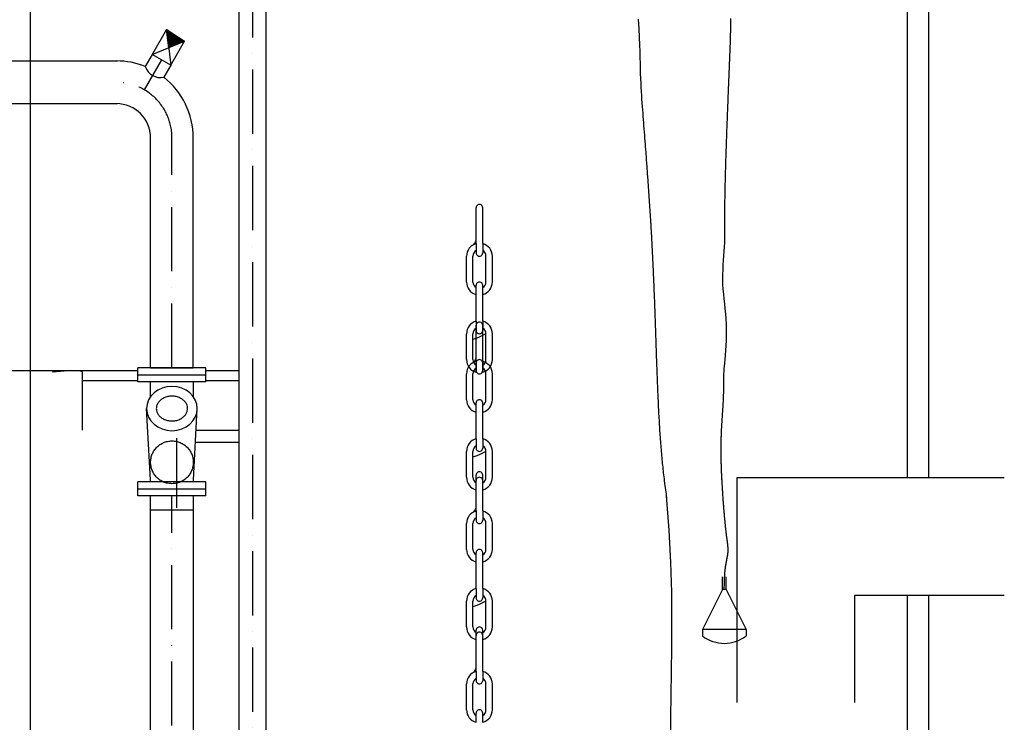
# Model space of a CAD drawing. Extents: x 4177 to 14497, y -20017 to 18348.
# Drawn here: x 9120 to 10040, y 1070 to 1727 of the extents above; entities that cross this region are included whole.
import ezdxf

# ---------------------------------------------------------------- set-up
doc = ezdxf.new("R2010")
doc.units = 0
doc.header["$LTSCALE"] = 10
doc.header["$MEASUREMENT"] = 0
doc.linetypes.add('KEP', pattern=[18, 14, -4])
doc.linetypes.add('PKP', pattern=[9, 6, -1.5, 0, -1.5])
for name, color, linetype in [('1MUOTOVIIVAT', 7, 'CONTINUOUS'), ('jitalogo', 7, 'CONTINUOUS'), ('OUTLINE', 6, 'CONTINUOUS'), ('VIS', 7, 'CONTINUOUS'), ('VOKESKIV', 7, 'PKP'), ('VOLAITE', 6, 'CONTINUOUS')]:
    doc.layers.add(name, color=color, linetype=linetype)

msp = doc.modelspace()

# ---------------------------------------------------------------- hatches: boundary and pattern name
at = {"layer": 'VOLAITE'}
h = msp.add_hatch(dxfattribs=at)
h.set_pattern_fill('ANSI31', color=256, scale=0.0111, angle=102, style=0)
h.set_pattern_definition([(147, (8727.484, 1614.592), (-0.453412, -0.6981932), [])])
h.paths.add_polyline_path([(9258.92, 1700.53), (9256.98, 1717.65), (9273.61, 1706.51)])

# ---------------------------------------------------------------- linework, layer by layer
at = {"layer": '1MUOTOVIIVAT', "color": 9, "linetype": 'Continuous'}
for p, q in [((9048.83, 1398.75), (9230.16, 1398.75)), ((9178.32, 1342.83), (9178.32, 1397.1)), ((9293.67, 1398.75), (9324.91, 1398.75)), ((9230.16, 1388.93), (9178.32, 1388.93)), ((9324.91, 1388.93), (9293.67, 1388.93)), ((9324.91, 1342.67), (9284.5, 1342.67)), ((9324.91, 1331.28), (9283.89, 1331.28))]:
    msp.add_line(p, q, dxfattribs=at)
for points in [[(9555.5, 1432.87), (9549.8, 1430.06), (9549.28, 1429.84), (9547.09, 1428.96), (9543.4, 1427.76)], [(9178.32, 1397.1), (9177.37, 1397.83), (9176.21, 1398.09), (9170.13, 1398.45), (9161.01, 1398.09), (9157.59, 1397.83), (9157.44, 1397.82), (9150.35, 1397.1)], [(9555.5, 1322.87), (9549.8, 1320.06), (9549.28, 1319.84), (9547.09, 1318.96), (9543.4, 1317.76)], [(9555.5, 1182.87), (9549.8, 1180.06), (9549.28, 1179.84), (9547.09, 1178.96), (9543.4, 1177.76)]]:
    msp.add_lwpolyline(points, dxfattribs=at)
at = {"layer": '1MUOTOVIIVAT', "color": 4, "linetype": 'Continuous'}
msp.add_circle((9485.16, 1684.52), 0, dxfattribs=at)
at = {"layer": '1MUOTOVIIVAT', "color": 9, "linetype": 'Continuous'}
for centre in [(9485.16, 1557.55), (9485.16, 1447.55), (9485.16, 1307.55), (9485.16, 1157.55)]:
    msp.add_arc(centre, 71.93, 325.18589, 328.40007, dxfattribs=at)
at = {"layer": 'jitalogo', "color": 7}
for points in [[(9129.56, 374.11), (9129.56, 2674.11)], [(9949.56, 1298.29), (9949.56, 2674.11)], [(9969.56, 1298.29), (9969.56, 2674.11)], [(10040.22, 1298.29), (9790.22, 1298.29), (9790.22, 1088.29)], [(10040.22, 1188.29), (9900.22, 1188.29), (9900.22, 1088.29)], [(9949.56, 374.11), (9949.56, 1188.29)], [(9969.56, 374.11), (9969.56, 1188.29)]]:
    msp.add_lwpolyline(points, dxfattribs=at)
at = {"layer": 'OUTLINE'}
for p, q in [((9324.91, 754.26), (9324.91, 2337.49)), ((9350.11, 754.26), (9350.11, 2337.49)), ((9546.42, 1517.29), (9546.42, 1550.94)), ((9552.47, 1517.29), (9552.47, 1550.94)), ((9537.35, 1481.39), (9537.35, 1505.58)), ((9561.54, 1481.39), (9561.54, 1505.58)), ((9546.42, 1444.72), (9546.42, 1469.68)), ((9552.47, 1444.72), (9552.47, 1469.68)), ((9546.42, 1407.29), (9546.42, 1440.94)), ((9552.47, 1407.29), (9552.47, 1440.94)), ((9537.35, 1408.82), (9537.35, 1433.01)), ((9561.54, 1408.82), (9561.54, 1433.01)), ((9537.35, 1371.39), (9537.35, 1395.58)), ((9561.54, 1371.39), (9561.54, 1395.58)), ((9546.42, 1334.72), (9546.42, 1359.68)), ((9552.47, 1334.72), (9552.47, 1359.68)), ((9537.35, 1298.82), (9537.35, 1323.01)), ((9561.54, 1298.82), (9561.54, 1323.01)), ((9546.42, 1267.29), (9546.42, 1300.94)), ((9552.47, 1267.29), (9552.47, 1300.94)), ((9537.35, 1231.39), (9537.35, 1255.58)), ((9561.54, 1231.39), (9561.54, 1255.58)), ((9546.42, 1194.72), (9546.42, 1219.68)), ((9552.47, 1194.72), (9552.47, 1219.68)), ((9537.35, 1158.82), (9537.35, 1183.01)), ((9561.54, 1158.82), (9561.54, 1183.01)), ((9546.42, 1117.29), (9546.42, 1150.94)), ((9552.47, 1117.29), (9552.47, 1150.94)), ((9537.35, 1081.39), (9537.35, 1105.58)), ((9561.54, 1081.39), (9561.54, 1105.58))]:
    msp.add_line(p, q, dxfattribs=at)
for centre, radius, start, end in [((9549.45, 1550.94), 3.02, 0.00103, 180.00146), ((9549.45, 1505.58), 12.09, 104.47751, 180), ((9549.45, 1505.58), 12.09, 0, 75.52249), ((9549.45, 1481.39), 12.09, 180, 255.52249), ((9549.45, 1481.39), 12.09, 284.47751, 0), ((9549.45, 1433.01), 12.09, 104.47751, 180), ((9549.45, 1440.94), 3.02, 0.00103, 180.00146), ((9549.45, 1433.01), 12.09, 0, 75.52249), ((9549.45, 1408.82), 12.09, 180, 255.52249), ((9549.45, 1408.82), 12.09, 284.47751, 0), ((9549.45, 1395.58), 12.09, 104.47751, 180), ((9549.45, 1395.58), 12.09, 0, 75.52249), ((9549.45, 1371.39), 12.09, 180, 255.52249), ((9549.45, 1371.39), 12.09, 284.47751, 0), ((9549.45, 1323.01), 12.09, 104.47751, 180), ((9549.45, 1323.01), 12.09, 0, 75.52249), ((9549.45, 1298.82), 12.09, 180, 255.52249), ((9549.45, 1300.94), 3.02, 0.00103, 180.00146), ((9549.45, 1298.82), 12.09, 284.47751, 0), ((9549.45, 1255.58), 12.09, 104.47751, 180), ((9549.45, 1255.58), 12.09, 0, 75.52249), ((9549.45, 1231.39), 12.09, 180, 255.52249), ((9549.45, 1231.39), 12.09, 284.47751, 0), ((9549.45, 1183.01), 12.09, 104.47751, 180), ((9549.45, 1183.01), 12.09, 0, 75.52249), ((9549.45, 1158.82), 12.09, 180, 255.52249), ((9549.45, 1150.94), 3.02, 0.00103, 180.00146), ((9549.45, 1158.82), 12.09, 284.47751, 0), ((9549.45, 1105.58), 12.09, 104.47751, 180), ((9549.45, 1105.58), 12.09, 0, 75.52249), ((9549.45, 1081.39), 12.09, 180, 255.52249), ((9549.45, 1081.39), 12.09, 284.47751, 0)]:
    msp.add_arc(centre, radius, start, end, dxfattribs=at)
at = {"layer": 'VIS'}
for p, q in [((9546.42, 1517.29), (9546.42, 1508.61)), ((9552.47, 1517.29), (9552.47, 1508.61)), ((9543.4, 1481.39), (9543.4, 1505.58)), ((9555.5, 1481.39), (9555.5, 1505.58)), ((9546.42, 1469.68), (9546.42, 1478.37)), ((9552.47, 1469.68), (9552.47, 1478.37)), ((9546.42, 1444.72), (9546.42, 1436.04)), ((9552.47, 1444.72), (9552.47, 1436.04)), ((9543.4, 1408.82), (9543.4, 1433.01)), ((9555.5, 1408.82), (9555.5, 1433.01)), ((9546.42, 1407.29), (9546.42, 1398.61)), ((9546.42, 1397.11), (9546.42, 1405.8)), ((9552.47, 1407.29), (9552.47, 1398.61)), ((9552.47, 1397.11), (9552.47, 1405.8)), ((9543.4, 1371.39), (9543.4, 1395.58)), ((9555.5, 1371.39), (9555.5, 1395.58)), ((9546.42, 1359.68), (9546.42, 1368.37)), ((9552.47, 1359.68), (9552.47, 1368.37)), ((9266.15, 1335.53), (9266.15, 1270.26)), ((9546.42, 1334.72), (9546.42, 1326.04)), ((9552.47, 1334.72), (9552.47, 1326.04)), ((9543.4, 1298.82), (9543.4, 1323.01)), ((9555.5, 1298.82), (9555.5, 1323.01)), ((9546.42, 1287.11), (9546.42, 1295.8)), ((9552.47, 1287.11), (9552.47, 1295.8)), ((9546.42, 1267.29), (9546.42, 1258.61)), ((9552.47, 1267.29), (9552.47, 1258.61)), ((9543.4, 1231.39), (9543.4, 1255.58)), ((9555.5, 1231.39), (9555.5, 1255.58)), ((9546.42, 1219.68), (9546.42, 1228.37)), ((9552.47, 1219.68), (9552.47, 1228.37)), ((9546.42, 1194.72), (9546.42, 1186.04)), ((9552.47, 1194.72), (9552.47, 1186.04)), ((9543.4, 1158.82), (9543.4, 1183.01)), ((9555.5, 1158.82), (9555.5, 1183.01)), ((9546.42, 1147.11), (9546.42, 1155.8)), ((9552.47, 1147.11), (9552.47, 1155.8)), ((9546.42, 1117.29), (9546.42, 1108.61)), ((9552.47, 1117.29), (9552.47, 1108.61)), ((9543.4, 1081.39), (9543.4, 1105.58)), ((9555.5, 1081.39), (9555.5, 1105.58)), ((9546.42, 1069.68), (9546.42, 1078.37)), ((9552.47, 1069.68), (9552.47, 1078.37))]:
    msp.add_line(p, q, dxfattribs=at)
for centre, radius, start, end in [((9549.45, 1505.58), 6.05, 120, 180), ((9549.45, 1505.58), 6.05, 0, 60), ((9549.45, 1508.61), 3.02, 179.99854, 359.99897), ((9549.45, 1481.39), 6.05, 180, 240), ((9549.45, 1478.37), 3.02, 359.99897, 180.00146), ((9549.45, 1481.39), 6.05, 300, 0), ((9549.45, 1433.01), 6.05, 120, 180), ((9549.45, 1433.01), 6.05, 0, 60), ((9549.45, 1436.04), 3.02, 179.99854, 359.99897), ((9549.45, 1408.82), 6.05, 180, 240), ((9549.45, 1405.8), 3.02, 359.99897, 180.00146), ((9549.45, 1408.82), 6.05, 300, 0), ((9549.45, 1395.58), 6.05, 120, 180), ((9549.45, 1395.58), 6.05, 0, 60), ((9549.45, 1398.61), 3.02, 179.99854, 359.99897), ((9549.45, 1371.39), 6.05, 180, 240), ((9549.45, 1368.37), 3.02, 359.99897, 180.00146), ((9549.45, 1371.39), 6.05, 300, 0), ((9549.45, 1323.01), 6.05, 120, 180), ((9549.45, 1326.04), 3.02, 179.99854, 359.99897), ((9549.45, 1323.01), 6.05, 0, 60), ((9549.45, 1298.82), 6.05, 180, 240), ((9549.45, 1295.8), 3.02, 359.99897, 180.00146), ((9549.45, 1298.82), 6.05, 300, 0), ((9549.45, 1255.58), 6.05, 120, 180), ((9549.45, 1258.61), 3.02, 179.99854, 359.99897), ((9549.45, 1255.58), 6.05, 0, 60), ((9549.45, 1231.39), 6.05, 180, 240), ((9549.45, 1228.37), 3.02, 359.99897, 180.00146), ((9549.45, 1231.39), 6.05, 300, 0), ((9549.45, 1183.01), 6.05, 120, 180), ((9549.45, 1183.01), 6.05, 0, 60), ((9549.45, 1186.04), 3.02, 179.99854, 359.99897), ((9549.45, 1158.82), 6.05, 180, 240), ((9549.45, 1155.8), 3.02, 359.99897, 180.00146), ((9549.45, 1158.82), 6.05, 300, 0), ((9549.45, 1105.58), 6.05, 120, 180), ((9549.45, 1108.61), 3.02, 179.99854, 359.99897), ((9549.45, 1105.58), 6.05, 0, 60), ((9549.45, 1081.39), 6.05, 180, 240), ((9549.45, 1078.37), 3.02, 359.99897, 180.00146), ((9549.45, 1081.39), 6.05, 300, 0)]:
    msp.add_arc(centre, radius, start, end, dxfattribs=at)
at = {"layer": 'VOKESKIV'}
for points in [[(9337.51, 719.11), (9337.51, 2356.35)], [(9252.12, 1689.25), (9235.94, 1661.24)], [(9261.92, 706.26), (9261.92, 1281.34)]]:
    msp.add_lwpolyline(points, dxfattribs=at)
msp.add_lwpolyline([(9261.92, 1401.31), (9261.92, 1616.25, 0.414214), (9209.97, 1668.2)], format="xyb", dxfattribs=at)
at = {"layer": 'VOLAITE'}
for points in [[(9697.98, 1727.16), (9698.5, 1718.27), (9698.88, 1710.36), (9699.16, 1703.29), (9699.35, 1696.95), (9699.49, 1691.21), (9699.6, 1685.94), (9699.71, 1681.02), (9699.86, 1676.34), (9700.02, 1671.87), (9700.22, 1667.59), (9700.43, 1663.51), (9700.65, 1659.6), (9700.88, 1655.86), (9701.13, 1652.27), (9701.37, 1648.83), (9701.61, 1645.53), (9701.85, 1642.34), (9702.08, 1639.24), (9702.31, 1636.23), (9702.55, 1633.27), (9702.78, 1630.36), (9703, 1627.47), (9703.23, 1624.58), (9703.46, 1621.68), (9703.68, 1618.8), (9703.9, 1615.94), (9704.11, 1613.14), (9704.32, 1610.42), (9704.52, 1607.79), (9704.71, 1605.29), (9704.88, 1602.94), (9705.05, 1600.75), (9705.2, 1598.7), (9705.34, 1596.79), (9705.48, 1594.98), (9705.61, 1593.26), (9705.73, 1591.6), (9705.85, 1589.99), (9705.97, 1588.4), (9706.08, 1586.81), (9706.2, 1585.23), (9706.32, 1583.65), (9706.43, 1582.07), (9706.55, 1580.5), (9706.66, 1578.92), (9706.77, 1577.35), (9706.89, 1575.78), (9707, 1574.22), (9707.11, 1572.65), (9707.22, 1571.09), (9707.33, 1569.53), (9707.44, 1567.97), (9707.55, 1566.41), (9707.66, 1564.86), (9707.77, 1563.31), (9707.87, 1561.75), (9707.98, 1560.2), (9708.09, 1558.66), (9708.19, 1557.11), (9708.3, 1555.56), (9708.4, 1554.02), (9708.5, 1552.48), (9708.6, 1550.94), (9708.7, 1549.4), (9708.8, 1547.86), (9708.9, 1546.32), (9709, 1544.79), (9709.1, 1543.25), (9709.19, 1541.72), (9709.29, 1540.18), (9709.38, 1538.65), (9709.47, 1537.12), (9709.57, 1535.59), (9709.66, 1534.06), (9709.75, 1532.53), (9709.84, 1531), (9709.93, 1529.47), (9710.02, 1527.94), (9710.1, 1526.41), (9710.19, 1524.88), (9710.27, 1523.34), (9710.36, 1521.81), (9710.44, 1520.27), (9710.53, 1518.74), (9710.61, 1517.2), (9710.69, 1515.66), (9710.77, 1514.12), (9710.85, 1512.58), (9710.93, 1511.03), (9711.01, 1509.48), (9711.08, 1507.93), (9711.16, 1506.38), (9711.24, 1504.82), (9711.31, 1503.26), (9711.39, 1501.69), (9711.46, 1500.13), (9711.54, 1498.55), (9711.61, 1496.98), (9711.68, 1495.4), (9711.76, 1493.81), (9711.83, 1492.22), (9711.9, 1490.63), (9711.97, 1489.03), (9712.04, 1487.42), (9712.11, 1485.81), (9712.18, 1484.19), (9712.25, 1482.57), (9712.32, 1480.94), (9712.39, 1479.3), (9712.45, 1477.66), (9712.52, 1476.01), (9712.59, 1474.36), (9712.65, 1472.7), (9712.72, 1471.03), (9712.79, 1469.35), (9712.85, 1467.66), (9712.92, 1465.97), (9712.98, 1464.27), (9713.05, 1462.56), (9713.11, 1460.84), (9713.18, 1459.11), (9713.24, 1457.38), (9713.3, 1455.63), (9713.37, 1453.88), (9713.43, 1452.11), (9713.49, 1450.34), (9713.56, 1448.55), (9713.62, 1446.76), (9713.68, 1444.96), (9713.75, 1443.14), (9713.81, 1441.32), (9713.87, 1439.48), (9713.93, 1437.63), (9714, 1435.78), (9714.06, 1433.91), (9714.12, 1432.03), (9714.19, 1430.14), (9714.25, 1428.24), (9714.31, 1426.33), (9714.38, 1424.42), (9714.44, 1422.49), (9714.51, 1420.55), (9714.57, 1418.6), (9714.64, 1416.65), (9714.7, 1414.69), (9714.77, 1412.72), (9714.84, 1410.74), (9714.9, 1408.76), (9714.97, 1406.77), (9715.04, 1404.77), (9715.11, 1402.77), (9715.18, 1400.76), (9715.26, 1398.75), (9715.33, 1396.73), (9715.4, 1394.71), (9715.48, 1392.69), (9715.56, 1390.66), (9715.64, 1388.64), (9715.72, 1386.6), (9715.8, 1384.57), (9715.88, 1382.54), (9715.97, 1380.5), (9716.05, 1378.46), (9716.14, 1376.43), (9716.23, 1374.39), (9716.32, 1372.36), (9716.41, 1370.32), (9716.51, 1368.29), (9716.61, 1366.26), (9716.71, 1364.23), (9716.81, 1362.2), (9716.91, 1360.18), (9717.02, 1358.16), (9717.13, 1356.15), (9717.24, 1354.14), (9717.35, 1352.13), (9717.47, 1350.13), (9717.59, 1348.13), (9717.71, 1346.14), (9717.83, 1344.16), (9717.96, 1342.18), (9718.09, 1340.21), (9718.22, 1338.25), (9718.35, 1336.3), (9718.49, 1334.35), (9718.63, 1332.42), (9718.78, 1330.49), (9718.92, 1328.57), (9719.07, 1326.67), (9719.23, 1324.77), (9719.38, 1322.88), (9719.55, 1321.01), (9719.71, 1319.15), (9719.88, 1317.3), (9720.05, 1315.46), (9720.22, 1313.63), (9720.4, 1311.82), (9720.58, 1310.02), (9720.77, 1308.23), (9720.96, 1306.46), (9721.15, 1304.69), (9721.35, 1302.9), (9721.56, 1301.09), (9721.78, 1299.24), (9722.02, 1297.35), (9722.26, 1295.38), (9722.52, 1293.35), (9722.8, 1291.24), (9723.08, 1289.1), (9723.36, 1287.01), (9723.64, 1285.02), (9723.89, 1283.2), (9724.11, 1281.61), (9724.3, 1280.33), (9724.43, 1279.4)], [(9778.37, 1193.97), (9778.4, 1196.17), (9778.43, 1198.06), (9778.47, 1199.69), (9778.51, 1201.07), (9778.55, 1202.26), (9778.59, 1203.29), (9778.63, 1204.19), (9778.67, 1205), (9778.71, 1205.75), (9778.75, 1206.45), (9778.79, 1207.11), (9778.83, 1207.72), (9778.87, 1208.3), (9778.91, 1208.86), (9778.96, 1209.39), (9779, 1209.91), (9779.05, 1210.41), (9779.1, 1210.9), (9779.14, 1211.38), (9779.19, 1211.85), (9779.24, 1212.31), (9779.29, 1212.75), (9779.35, 1213.19), (9779.4, 1213.62), (9779.45, 1214.03), (9779.5, 1214.44), (9779.56, 1214.84), (9779.61, 1215.23), (9779.67, 1215.61), (9779.72, 1215.98), (9779.78, 1216.34), (9779.84, 1216.7), (9779.89, 1217.04), (9779.95, 1217.38), (9780.01, 1217.71), (9780.06, 1218.03), (9780.12, 1218.35), (9780.18, 1218.66), (9780.23, 1218.96), (9780.29, 1219.26), (9780.34, 1219.55), (9780.4, 1219.84), (9780.45, 1220.11), (9780.51, 1220.39), (9780.56, 1220.66), (9780.62, 1220.92), (9780.67, 1221.18), (9780.72, 1221.43), (9780.77, 1221.68), (9780.82, 1221.93), (9780.87, 1222.17), (9780.92, 1222.41), (9780.97, 1222.64), (9781.02, 1222.87), (9781.06, 1223.1), (9781.11, 1223.33), (9781.15, 1223.55), (9781.19, 1223.77), (9781.23, 1223.99), (9781.27, 1224.2), (9781.31, 1224.42), (9781.35, 1224.63), (9781.39, 1224.84), (9781.42, 1225.04), (9781.46, 1225.25), (9781.49, 1225.45), (9781.52, 1225.65), (9781.55, 1225.85), (9781.58, 1226.05), (9781.61, 1226.25), (9781.64, 1226.44), (9781.66, 1226.64), (9781.69, 1226.83), (9781.71, 1227.02), (9781.73, 1227.21), (9781.75, 1227.39), (9781.77, 1227.58), (9781.79, 1227.77), (9781.81, 1227.95), (9781.83, 1228.14), (9781.84, 1228.32), (9781.86, 1228.5), (9781.87, 1228.68), (9781.89, 1228.86), (9781.9, 1229.04), (9781.91, 1229.22), (9781.92, 1229.4), (9781.93, 1229.58), (9781.93, 1229.75), (9781.94, 1229.93), (9781.95, 1230.11), (9781.95, 1230.28), (9781.95, 1230.46), (9781.96, 1230.63), (9781.96, 1230.81), (9781.96, 1230.99), (9781.96, 1231.16), (9781.96, 1231.34), (9781.95, 1231.51), (9781.95, 1231.69), (9781.95, 1231.87), (9781.94, 1232.04), (9781.94, 1232.22), (9781.93, 1232.4), (9781.92, 1232.58), (9781.91, 1232.76), (9781.9, 1232.94), (9781.89, 1233.12), (9781.88, 1233.3), (9781.87, 1233.48), (9781.86, 1233.66), (9781.84, 1233.84), (9781.83, 1234.03), (9781.81, 1234.21), (9781.8, 1234.4), (9781.78, 1234.59), (9781.76, 1234.78), (9781.74, 1234.97), (9781.72, 1235.16), (9781.7, 1235.36), (9781.68, 1235.55), (9781.66, 1235.75), (9781.64, 1235.95), (9781.61, 1236.15), (9781.59, 1236.36), (9781.56, 1236.56), (9781.54, 1236.77), (9781.51, 1236.99), (9781.48, 1237.2), (9781.46, 1237.42), (9781.43, 1237.64), (9781.4, 1237.87), (9781.37, 1238.1), (9781.34, 1238.34), (9781.3, 1238.58), (9781.27, 1238.82), (9781.24, 1239.07), (9781.2, 1239.32), (9781.17, 1239.58), (9781.13, 1239.85), (9781.1, 1240.12), (9781.06, 1240.39), (9781.02, 1240.68), (9780.98, 1240.97), (9780.94, 1241.26), (9780.9, 1241.56), (9780.86, 1241.87), (9780.82, 1242.19), (9780.78, 1242.51), (9780.74, 1242.84), (9780.69, 1243.18), (9780.65, 1243.53), (9780.6, 1243.88), (9780.56, 1244.25), (9780.51, 1244.62), (9780.46, 1245), (9780.42, 1245.39), (9780.37, 1245.79), (9780.32, 1246.2), (9780.27, 1246.61), (9780.22, 1247.04), (9780.17, 1247.48), (9780.12, 1247.93), (9780.06, 1248.39), (9780.01, 1248.86), (9779.95, 1249.34), (9779.9, 1249.83), (9779.84, 1250.33), (9779.79, 1250.85), (9779.73, 1251.37), (9779.67, 1251.91), (9779.62, 1252.46), (9779.56, 1253.02), (9779.5, 1253.6), (9779.44, 1254.19), (9779.38, 1254.79), (9779.32, 1255.4), (9779.25, 1256.03), (9779.19, 1256.67), (9779.13, 1257.33), (9779.06, 1257.99), (9779, 1258.68), (9778.93, 1259.37), (9778.87, 1260.08), (9778.8, 1260.81), (9778.73, 1261.55), (9778.67, 1262.3), (9778.6, 1263.06), (9778.53, 1263.84), (9778.46, 1264.63), (9778.39, 1265.43), (9778.32, 1266.25), (9778.25, 1267.08), (9778.18, 1267.92), (9778.11, 1268.77), (9778.04, 1269.63), (9777.97, 1270.5), (9777.9, 1271.38), (9777.83, 1272.27), (9777.76, 1273.18), (9777.69, 1274.09), (9777.62, 1275.01), (9777.55, 1275.93), (9777.48, 1276.87), (9777.41, 1277.81), (9777.35, 1278.76), (9777.28, 1279.72), (9777.21, 1280.68), (9777.14, 1281.66), (9777.08, 1282.63), (9777.01, 1283.61), (9776.94, 1284.6), (9776.88, 1285.59), (9776.82, 1286.59), (9776.75, 1287.59), (9776.69, 1288.59), (9776.63, 1289.6), (9776.57, 1290.61), (9776.51, 1291.62), (9776.45, 1292.63), (9776.39, 1293.65), (9776.34, 1294.67), (9776.28, 1295.69), (9776.23, 1296.71), (9776.17, 1297.73), (9776.12, 1298.75), (9776.07, 1299.77), (9776.02, 1300.79), (9775.98, 1301.8), (9775.93, 1302.82), (9775.89, 1303.84), (9775.85, 1304.85), (9775.81, 1305.86), (9775.77, 1306.87), (9775.73, 1307.87), (9775.69, 1308.87), (9775.66, 1309.87), (9775.63, 1310.86), (9775.6, 1311.85), (9775.57, 1312.83), (9775.54, 1313.81), (9775.52, 1314.78), (9775.5, 1315.75), (9775.48, 1316.7), (9775.46, 1317.66), (9775.45, 1318.6), (9775.43, 1319.54), (9775.42, 1320.47), (9775.42, 1321.4), (9775.41, 1322.31), (9775.41, 1323.22), (9775.4, 1324.12), (9775.4, 1325.02), (9775.41, 1325.9), (9775.41, 1326.78), (9775.42, 1327.65), (9775.43, 1328.51), (9775.44, 1329.37), (9775.45, 1330.22), (9775.46, 1331.06), (9775.48, 1331.89), (9775.5, 1332.72), (9775.52, 1333.54), (9775.54, 1334.35), (9775.56, 1335.16), (9775.59, 1335.96), (9775.61, 1336.75), (9775.64, 1337.53), (9775.67, 1338.31), (9775.7, 1339.09), (9775.73, 1339.85), (9775.76, 1340.61), (9775.79, 1341.37), (9775.82, 1342.12), (9775.86, 1342.86), (9775.9, 1343.6), (9775.93, 1344.33), (9775.97, 1345.05), (9776.01, 1345.77), (9776.05, 1346.49), (9776.09, 1347.2), (9776.13, 1347.9), (9776.17, 1348.6), (9776.21, 1349.29), (9776.25, 1349.98), (9776.3, 1350.67), (9776.34, 1351.35), (9776.38, 1352.02), (9776.43, 1352.69), (9776.47, 1353.35), (9776.51, 1354.02), (9776.56, 1354.67), (9776.6, 1355.32), (9776.65, 1355.97), (9776.69, 1356.62), (9776.73, 1357.26), (9776.78, 1357.89), (9776.82, 1358.53), (9776.86, 1359.15), (9776.9, 1359.78), (9776.95, 1360.4), (9776.99, 1361.02), (9777.03, 1361.63), (9777.07, 1362.25), (9777.11, 1362.85), (9777.15, 1363.46), (9777.19, 1364.06), (9777.23, 1364.66), (9777.26, 1365.26), (9777.3, 1365.86), (9777.33, 1366.45), (9777.37, 1367.04), (9777.4, 1367.63), (9777.43, 1368.22), (9777.47, 1368.8), (9777.5, 1369.39), (9777.53, 1369.98), (9777.55, 1370.56), (9777.58, 1371.15), (9777.61, 1371.74), (9777.63, 1372.33), (9777.66, 1372.92), (9777.68, 1373.52), (9777.71, 1374.12), (9777.73, 1374.72), (9777.75, 1375.32), (9777.77, 1375.93), (9777.79, 1376.55), (9777.81, 1377.17), (9777.83, 1377.8), (9777.84, 1378.43), (9777.86, 1379.07), (9777.88, 1379.72), (9777.89, 1380.38), (9777.91, 1381.04), (9777.92, 1381.72), (9777.93, 1382.4), (9777.95, 1383.1), (9777.96, 1383.8), (9777.97, 1384.52), (9777.98, 1385.25), (9777.99, 1385.99), (9778, 1386.74), (9778.01, 1387.5), (9778.02, 1388.28), (9778.03, 1389.07), (9778.03, 1389.86), (9778.04, 1390.65), (9778.05, 1391.44), (9778.05, 1392.22), (9778.06, 1392.98), (9778.06, 1393.72), (9778.07, 1394.45), (9778.08, 1395.24), (9778.11, 1396.17), (9778.16, 1397.31), (9778.25, 1398.75), (9778.38, 1400.56), (9778.56, 1402.84), (9778.8, 1405.64), (9779.09, 1409.04), (9779.43, 1412.95), (9779.77, 1417.29), (9780.08, 1421.96), (9780.34, 1426.87), (9780.51, 1431.92), (9780.57, 1437.02), (9780.48, 1442.06), (9780.22, 1446.98), (9779.84, 1451.78), (9779.36, 1456.48), (9778.83, 1461.1), (9778.31, 1465.67), (9777.82, 1470.2), (9777.42, 1474.71), (9777.16, 1479.24), (9777.05, 1483.79), (9777.08, 1488.34), (9777.23, 1492.87), (9777.46, 1497.35), (9777.74, 1501.75), (9778.04, 1506.05), (9778.33, 1510.21), (9778.57, 1514.21), (9778.76, 1518.02), (9778.88, 1521.63), (9778.95, 1525.02), (9778.97, 1528.18), (9778.97, 1531.1), (9778.95, 1533.77), (9778.92, 1536.16), (9778.88, 1538.28), (9778.86, 1540.1), (9778.84, 1541.68), (9778.83, 1543.05), (9778.83, 1544.26), (9778.84, 1545.35), (9778.85, 1546.38), (9778.86, 1547.38), (9778.87, 1548.4), (9778.89, 1549.47), (9778.91, 1550.6), (9778.93, 1551.78), (9778.95, 1553), (9778.97, 1554.24), (9778.99, 1555.5), (9779.01, 1556.77), (9779.03, 1558.04), (9779.06, 1559.31), (9779.08, 1560.56), (9779.1, 1561.8), (9779.13, 1563.04), (9779.15, 1564.27), (9779.17, 1565.49), (9779.2, 1566.7), (9779.22, 1567.91), (9779.25, 1569.12), (9779.27, 1570.31), (9779.3, 1571.51), (9779.33, 1572.7), (9779.35, 1573.89), (9779.38, 1575.07), (9779.41, 1576.26), (9779.44, 1577.44), (9779.47, 1578.62), (9779.5, 1579.8), (9779.53, 1580.99), (9779.56, 1582.17), (9779.59, 1583.35), (9779.62, 1584.54), (9779.65, 1585.73), (9779.68, 1586.92), (9779.72, 1588.11), (9779.75, 1589.31), (9779.79, 1590.52), (9779.82, 1591.73), (9779.86, 1592.94), (9779.89, 1594.16), (9779.93, 1595.39), (9779.97, 1596.63), (9780.01, 1597.87), (9780.05, 1599.12), (9780.09, 1600.37), (9780.13, 1601.64), (9780.17, 1602.91), (9780.21, 1604.19), (9780.26, 1605.47), (9780.3, 1606.77), (9780.35, 1608.07), (9780.39, 1609.37), (9780.44, 1610.69), (9780.48, 1612.01), (9780.53, 1613.34), (9780.58, 1614.68), (9780.62, 1616.02), (9780.67, 1617.37), (9780.72, 1618.73), (9780.77, 1620.09), (9780.82, 1621.46), (9780.87, 1622.84), (9780.92, 1624.22), (9780.98, 1625.61), (9781.03, 1627.01), (9781.08, 1628.41), (9781.13, 1629.81), (9781.19, 1631.23), (9781.24, 1632.65), (9781.3, 1634.07), (9781.35, 1635.5), (9781.41, 1636.93), (9781.46, 1638.37), (9781.52, 1639.82), (9781.58, 1641.27), (9781.63, 1642.73), (9781.69, 1644.19), (9781.75, 1645.65), (9781.81, 1647.12), (9781.86, 1648.59), (9781.92, 1650.07), (9781.98, 1651.56), (9782.04, 1653.04), (9782.1, 1654.54), (9782.16, 1656.03), (9782.22, 1657.53), (9782.28, 1659.04), (9782.34, 1660.54), (9782.4, 1662.06), (9782.46, 1663.57), (9782.52, 1665.09), (9782.58, 1666.61), (9782.65, 1668.14), (9782.71, 1669.67), (9782.77, 1671.2), (9782.83, 1672.73), (9782.89, 1674.27), (9782.95, 1675.81), (9783.02, 1677.35), (9783.08, 1678.9), (9783.14, 1680.45), (9783.2, 1682), (9783.26, 1683.55), (9783.33, 1685.11), (9783.39, 1686.67), (9783.45, 1688.23), (9783.51, 1689.79), (9783.57, 1691.35), (9783.63, 1692.92), (9783.69, 1694.49), (9783.75, 1696.06), (9783.81, 1697.63), (9783.87, 1699.2), (9783.93, 1700.78), (9783.98, 1702.35), (9784.04, 1703.93), (9784.09, 1705.51), (9784.15, 1707.09), (9784.2, 1708.68), (9784.24, 1710.26), (9784.29, 1711.85), (9784.34, 1713.44), (9784.38, 1715.03), (9784.42, 1716.62), (9784.46, 1718.21), (9784.49, 1719.8), (9784.52, 1721.4), (9784.55, 1722.99), (9784.58, 1724.59), (9784.6, 1726.19), (9784.62, 1727.79)], [(9256.98, 1717.65), (9243.46, 1694.25)], [(9256.98, 1717.65), (9260.77, 1684.26)], [(9258.92, 1700.53), (9256.98, 1717.65), (9273.61, 1706.51), (9258.92, 1700.53)], [(9243.46, 1694.25), (9273.61, 1706.51)], [(9260.77, 1684.26), (9273.61, 1706.51)], [(9260.77, 1684.26), (9243.46, 1694.25)], [(9241.94, 1401.31), (9281.9, 1401.31)], [(9230.16, 1288.01), (9293.67, 1288.01)], [(9282.01, 1281.34), (9241.82, 1281.34)], [(9724.11, 1281.61), (9726.51, 1249.35), (9728.05, 1219.21), (9728.88, 1191.04), (9729.16, 1164.7), (9729.07, 1140.04), (9728.76, 1116.9), (9728.39, 1095.13), (9728.13, 1074.59), (9728.09, 1055.1), (9728.19, 1036.36), (9728.32, 1018.06), (9728.34, 999.87), (9728.13, 981.48), (9727.58, 962.56), (9726.54, 942.79), (9724.91, 921.85)], [(9241.82, 1268.31), (9282.01, 1268.31)], [(9776.74, 1193.97), (9776.74, 1205.66)], [(9780, 1193.97), (9780, 1205.66)], [(9776.74, 1193.97), (9758.04, 1156.56), (9758.04, 1150.47)], [(9780, 1193.97), (9776.74, 1193.97)], [(9780, 1193.97), (9798.7, 1156.56), (9798.7, 1150.47)], [(9798.7, 1156.56), (9758.04, 1156.56)]]:
    msp.add_lwpolyline(points, dxfattribs=at)
at = {"layer": 'VOLAITE', "color": 6}
for points in [[(9256.98, 1717.65), (9273.61, 1706.51)], [(9293.67, 1401.31), (9230.16, 1401.31)], [(9230.16, 1387.98), (9230.16, 1401.31)], [(9293.67, 1387.98), (9293.67, 1401.31)], [(9230.16, 1394.64), (9293.67, 1394.64)], [(9293.67, 1387.98), (9230.16, 1387.98)], [(9293.67, 1294.67), (9230.16, 1294.67)], [(9230.16, 1281.34), (9230.16, 1294.67)], [(9293.67, 1281.34), (9293.67, 1294.67)], [(9293.67, 1281.34), (9230.16, 1281.34)]]:
    msp.add_lwpolyline(points, dxfattribs=at)
at = {"layer": 'VOLAITE', "color": 4}
for points in [[(9243.46, 1694.25), (9236.93, 1682.93)], [(9041.12, 1688.18), (9211.1, 1688.18)], [(9260.77, 1684.26), (9254.23, 1672.94)], [(9041.12, 1648.22), (9211.1, 1648.22)], [(9241.94, 1401.31), (9241.94, 1616.25)], [(9281.9, 1401.31), (9281.9, 1616.25)], [(9241.82, 1374.01), (9241.82, 1387.98)], [(9282.01, 1374.01), (9282.01, 1387.98)], [(9241.82, 1296.42), (9238.23, 1363.07)], [(9282.01, 1296.42), (9285.6, 1363.07)], [(9241.82, 1294.67), (9241.82, 1296.42)], [(9282.01, 1294.67), (9282.01, 1296.42)], [(9282.01, 1294.67), (9282.01, 1296.42)], [(9241.82, 739.83), (9241.82, 1281.34)], [(9282.01, 739.83), (9282.01, 1281.34)]]:
    msp.add_lwpolyline(points, dxfattribs=at)
at = {"layer": 'VOLAITE', "color": 7, "linetype": 'KEP'}
msp.add_circle((9261.92, 1312.82), 19.99, dxfattribs=at)
at = {"layer": 'VOLAITE', "color": 4}
for radius, start, end in [(71.93, 67.98356, 90), (71.93, 0, 52.01644), (31.97, 0, 90)]:
    msp.add_arc((9209.97, 1616.25), radius, start, end, dxfattribs=at)
at = {"layer": 'VOLAITE'}
for centre, radius, start, end in [((9251.05, 1687.41), 14.81, 197.57485, 282.42515), ((9778.37, 1176.59), 33.1, 232.1114, 307.8886)]:
    msp.add_arc(centre, radius, start, end, dxfattribs=at)
at = {"layer": 'VOLAITE', "extrusion": (0, 0, -1)}
msp.add_ellipse((9261.92, 1363.07), major_axis=(-23.69, 0), ratio=0.872229, dxfattribs=at)
at = {"layer": 'VOLAITE'}
msp.add_open_spline([(9247.29, 1363.07), (9247.29, 1364.16), (9247.49, 1365.26), (9248.22, 1367.2), (9248.68, 1368.05), (9249.88, 1369.68), (9250.63, 1370.46), (9252.39, 1371.89), (9253.4, 1372.52), (9255.63, 1373.58), (9256.85, 1373.99), (9259.4, 1374.54), (9260.73, 1374.68), (9263.38, 1374.66), (9264.71, 1374.5), (9267.24, 1373.91), (9268.45, 1373.48), (9270.65, 1372.4), (9271.65, 1371.75), (9273.37, 1370.3), (9274.09, 1369.51), (9275.26, 1367.87), (9275.69, 1367.02), (9276.31, 1365.3), (9276.48, 1364.44), (9276.57, 1362.71), (9276.5, 1361.85), (9276.09, 1360.12), (9275.76, 1359.26), (9274.81, 1357.58), (9274.2, 1356.76), (9272.69, 1355.22), (9271.79, 1354.5), (9269.76, 1353.26), (9268.63, 1352.74), (9266.2, 1351.94), (9264.91, 1351.67), (9262.28, 1351.43), (9260.93, 1351.45), (9258.32, 1351.79), (9257.05, 1352.1), (9254.67, 1352.97), (9253.57, 1353.53), (9251.61, 1354.83), (9250.76, 1355.56), (9249.33, 1357.13), (9248.76, 1357.97), (9247.91, 1359.66), (9247.61, 1360.52), (9247.34, 1361.95), (9247.29, 1362.51), (9247.29, 1363.07)], degree=3, knots=[0, 0, 0, 0, 0.318793, 0.318793, 0.570975, 0.570975, 0.823157, 0.823157, 1.075339, 1.075339, 1.327521, 1.327521, 1.579703, 1.579703, 1.831885, 1.831885, 2.084067, 2.084067, 2.336249, 2.336249, 2.588431, 2.588431, 2.840613, 2.840613, 3.092795, 3.092795, 3.344977, 3.344977, 3.597159, 3.597159, 3.849341, 3.849341, 4.101523, 4.101523, 4.353705, 4.353705, 4.605887, 4.605887, 4.858069, 4.858069, 5.110251, 5.110251, 5.362433, 5.362433, 5.614615, 5.614615, 5.866797, 5.866797, 6.118979, 6.118979, 6.283185, 6.283185, 6.283185, 6.283185], dxfattribs=at)

doc.saveas('drawing.dxf')
